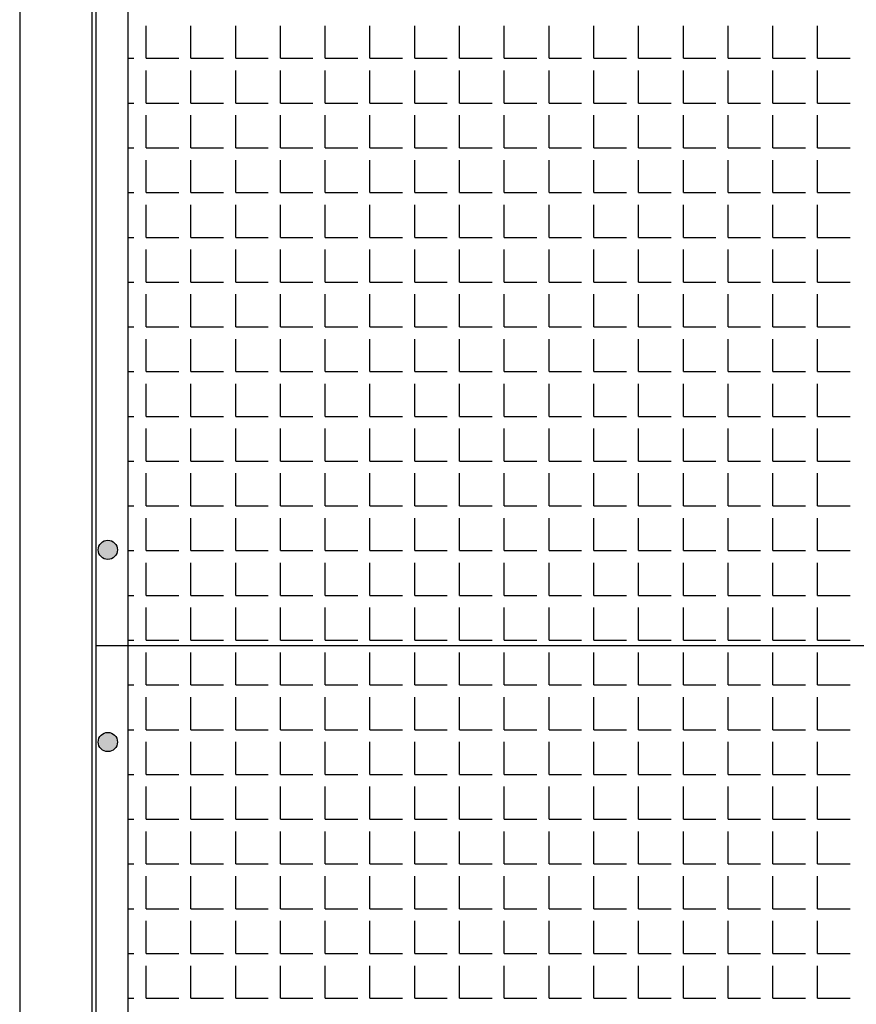
# Model space of a CAD drawing. Extents: x -7184 to 54355, y -25245 to 23911.
# Drawn here: x -2400 to -2385, y 2137 to 2154 of the extents above; entities that cross this region are included whole.
import ezdxf

# ---------------------------------------------------------------- set-up
doc = ezdxf.new("R2010")
doc.units = 0
doc.header["$LTSCALE"] = 3
doc.header["$MEASUREMENT"] = 0
doc.layers.add('VELOPA-FIG10', color=2, linetype='CONTINUOUS')
doc.layers.add('VELOPA-FIG25', color=4, linetype='CONTINUOUS')

msp = doc.modelspace()

# ---------------------------------------------------------------- hatches: boundary and pattern name
at = {"layer": 'VELOPA-FIG10'}
h = msp.add_hatch(color=256, dxfattribs=at)
h.paths.add_polyline_path([(-2398.098, 2144.857, 0.414214), (-2398.263, 2144.692), (-2398.098, 2144.692)])
h.paths.add_polyline_path([(-2397.933, 2144.692, 0.414214), (-2398.098, 2144.857), (-2398.098, 2144.692)])
h.paths.add_polyline_path([(-2398.098, 2144.692), (-2398.098, 2144.527, 0.414214), (-2397.933, 2144.692)])
h.paths.add_polyline_path([(-2398.098, 2144.692), (-2398.263, 2144.692, 0.414214), (-2398.098, 2144.527)])
h = msp.add_hatch(color=256, dxfattribs=at)
h.paths.add_polyline_path([(-2398.098, 2141.557, 0.414214), (-2398.263, 2141.392), (-2398.098, 2141.392)])
h.paths.add_polyline_path([(-2397.933, 2141.392, 0.414214), (-2398.098, 2141.557), (-2398.098, 2141.392)])
h.paths.add_polyline_path([(-2398.098, 2141.392), (-2398.098, 2141.227, 0.414214), (-2397.933, 2141.392)])
h.paths.add_polyline_path([(-2398.098, 2141.392), (-2398.263, 2141.392, 0.414214), (-2398.098, 2141.227)])

# ---------------------------------------------------------------- linework, layer by layer
for p, q in [((-2397.44, 2153.132), (-2397.44, 2153.691)), ((-2396.672, 2153.132), (-2396.672, 2153.691)), ((-2395.903, 2153.132), (-2395.903, 2153.691)), ((-2395.135, 2153.132), (-2395.135, 2153.691)), ((-2394.366, 2153.132), (-2394.366, 2153.691)), ((-2393.598, 2153.132), (-2393.598, 2153.691)), ((-2392.829, 2153.132), (-2392.829, 2153.691)), ((-2392.061, 2153.132), (-2392.061, 2153.691)), ((-2391.292, 2153.132), (-2391.292, 2153.691)), ((-2390.524, 2153.132), (-2390.524, 2153.691)), ((-2389.755, 2153.132), (-2389.755, 2153.691)), ((-2388.987, 2153.132), (-2388.987, 2153.691)), ((-2388.218, 2153.132), (-2388.218, 2153.691)), ((-2387.45, 2153.132), (-2387.45, 2153.691)), ((-2386.681, 2153.132), (-2386.681, 2153.691)), ((-2385.913, 2153.132), (-2385.913, 2153.691)), ((-2397.754, 2153.132), (-2397.65, 2153.132)), ((-2397.44, 2153.132), (-2396.881, 2153.132)), ((-2396.672, 2153.132), (-2396.113, 2153.132)), ((-2395.903, 2153.132), (-2395.344, 2153.132)), ((-2395.135, 2153.132), (-2394.576, 2153.132)), ((-2394.366, 2153.132), (-2393.807, 2153.132)), ((-2393.598, 2153.132), (-2393.039, 2153.132)), ((-2392.829, 2153.132), (-2392.27, 2153.132)), ((-2392.061, 2153.132), (-2391.502, 2153.132)), ((-2391.292, 2153.132), (-2390.733, 2153.132)), ((-2390.524, 2153.132), (-2389.965, 2153.132)), ((-2389.755, 2153.132), (-2389.196, 2153.132)), ((-2388.987, 2153.132), (-2388.428, 2153.132)), ((-2388.218, 2153.132), (-2387.659, 2153.132)), ((-2387.45, 2153.132), (-2386.891, 2153.132)), ((-2386.681, 2153.132), (-2386.122, 2153.132)), ((-2385.913, 2153.132), (-2385.354, 2153.132)), ((-2397.44, 2152.363), (-2397.44, 2152.922)), ((-2396.672, 2152.363), (-2396.672, 2152.922)), ((-2395.903, 2152.363), (-2395.903, 2152.922)), ((-2395.135, 2152.363), (-2395.135, 2152.922)), ((-2394.366, 2152.363), (-2394.366, 2152.922)), ((-2393.598, 2152.363), (-2393.598, 2152.922)), ((-2392.829, 2152.363), (-2392.829, 2152.922)), ((-2392.061, 2152.363), (-2392.061, 2152.922)), ((-2391.292, 2152.363), (-2391.292, 2152.922)), ((-2390.524, 2152.363), (-2390.524, 2152.922)), ((-2389.755, 2152.363), (-2389.755, 2152.922)), ((-2388.987, 2152.363), (-2388.987, 2152.922)), ((-2388.218, 2152.363), (-2388.218, 2152.922)), ((-2387.45, 2152.363), (-2387.45, 2152.922)), ((-2386.681, 2152.363), (-2386.681, 2152.922)), ((-2385.913, 2152.363), (-2385.913, 2152.922)), ((-2397.754, 2152.363), (-2397.65, 2152.363)), ((-2397.44, 2152.363), (-2396.881, 2152.363)), ((-2396.672, 2152.363), (-2396.113, 2152.363)), ((-2395.903, 2152.363), (-2395.344, 2152.363)), ((-2395.135, 2152.363), (-2394.576, 2152.363)), ((-2394.366, 2152.363), (-2393.807, 2152.363)), ((-2393.598, 2152.363), (-2393.039, 2152.363)), ((-2392.829, 2152.363), (-2392.27, 2152.363)), ((-2392.061, 2152.363), (-2391.502, 2152.363)), ((-2391.292, 2152.363), (-2390.733, 2152.363)), ((-2390.524, 2152.363), (-2389.965, 2152.363)), ((-2389.755, 2152.363), (-2389.196, 2152.363)), ((-2388.987, 2152.363), (-2388.428, 2152.363)), ((-2388.218, 2152.363), (-2387.659, 2152.363)), ((-2387.45, 2152.363), (-2386.891, 2152.363)), ((-2386.681, 2152.363), (-2386.122, 2152.363)), ((-2385.913, 2152.363), (-2385.354, 2152.363)), ((-2397.44, 2151.595), (-2397.44, 2152.154)), ((-2396.672, 2151.595), (-2396.672, 2152.154)), ((-2395.903, 2151.595), (-2395.903, 2152.154)), ((-2395.135, 2151.595), (-2395.135, 2152.154)), ((-2394.366, 2151.595), (-2394.366, 2152.154)), ((-2393.598, 2151.595), (-2393.598, 2152.154)), ((-2392.829, 2151.595), (-2392.829, 2152.154)), ((-2392.061, 2151.595), (-2392.061, 2152.154)), ((-2391.292, 2151.595), (-2391.292, 2152.154)), ((-2390.524, 2151.595), (-2390.524, 2152.154)), ((-2389.755, 2151.595), (-2389.755, 2152.154)), ((-2388.987, 2151.595), (-2388.987, 2152.154)), ((-2388.218, 2151.595), (-2388.218, 2152.154)), ((-2387.45, 2151.595), (-2387.45, 2152.154)), ((-2386.681, 2151.595), (-2386.681, 2152.154)), ((-2385.913, 2151.595), (-2385.913, 2152.154)), ((-2397.754, 2151.595), (-2397.65, 2151.595)), ((-2397.44, 2151.595), (-2396.881, 2151.595)), ((-2396.672, 2151.595), (-2396.113, 2151.595)), ((-2395.903, 2151.595), (-2395.344, 2151.595)), ((-2395.135, 2151.595), (-2394.576, 2151.595)), ((-2394.366, 2151.595), (-2393.807, 2151.595)), ((-2393.598, 2151.595), (-2393.039, 2151.595)), ((-2392.829, 2151.595), (-2392.27, 2151.595)), ((-2392.061, 2151.595), (-2391.502, 2151.595)), ((-2391.292, 2151.595), (-2390.733, 2151.595)), ((-2390.524, 2151.595), (-2389.965, 2151.595)), ((-2389.755, 2151.595), (-2389.196, 2151.595)), ((-2388.987, 2151.595), (-2388.428, 2151.595)), ((-2388.218, 2151.595), (-2387.659, 2151.595)), ((-2387.45, 2151.595), (-2386.891, 2151.595)), ((-2386.681, 2151.595), (-2386.122, 2151.595)), ((-2385.913, 2151.595), (-2385.354, 2151.595)), ((-2397.44, 2150.826), (-2397.44, 2151.385)), ((-2396.672, 2150.826), (-2396.672, 2151.385)), ((-2395.903, 2150.826), (-2395.903, 2151.385)), ((-2395.135, 2150.826), (-2395.135, 2151.385)), ((-2394.366, 2150.826), (-2394.366, 2151.385)), ((-2393.598, 2150.826), (-2393.598, 2151.385)), ((-2392.829, 2150.826), (-2392.829, 2151.385)), ((-2392.061, 2150.826), (-2392.061, 2151.385)), ((-2391.292, 2150.826), (-2391.292, 2151.385)), ((-2390.524, 2150.826), (-2390.524, 2151.385)), ((-2389.755, 2150.826), (-2389.755, 2151.385)), ((-2388.987, 2150.826), (-2388.987, 2151.385)), ((-2388.218, 2150.826), (-2388.218, 2151.385)), ((-2387.45, 2150.826), (-2387.45, 2151.385)), ((-2386.681, 2150.826), (-2386.681, 2151.385)), ((-2385.913, 2150.826), (-2385.913, 2151.385)), ((-2397.754, 2150.826), (-2397.65, 2150.826)), ((-2397.44, 2150.826), (-2396.881, 2150.826)), ((-2396.672, 2150.826), (-2396.113, 2150.826)), ((-2395.903, 2150.826), (-2395.344, 2150.826)), ((-2395.135, 2150.826), (-2394.576, 2150.826)), ((-2394.366, 2150.826), (-2393.807, 2150.826)), ((-2393.598, 2150.826), (-2393.039, 2150.826)), ((-2392.829, 2150.826), (-2392.27, 2150.826)), ((-2392.061, 2150.826), (-2391.502, 2150.826)), ((-2391.292, 2150.826), (-2390.733, 2150.826)), ((-2390.524, 2150.826), (-2389.965, 2150.826)), ((-2389.755, 2150.826), (-2389.196, 2150.826)), ((-2388.987, 2150.826), (-2388.428, 2150.826)), ((-2388.218, 2150.826), (-2387.659, 2150.826)), ((-2387.45, 2150.826), (-2386.891, 2150.826)), ((-2386.681, 2150.826), (-2386.122, 2150.826)), ((-2385.913, 2150.826), (-2385.354, 2150.826)), ((-2397.44, 2150.058), (-2397.44, 2150.617)), ((-2396.672, 2150.058), (-2396.672, 2150.617)), ((-2395.903, 2150.058), (-2395.903, 2150.617)), ((-2395.135, 2150.058), (-2395.135, 2150.617)), ((-2394.366, 2150.058), (-2394.366, 2150.617)), ((-2393.598, 2150.058), (-2393.598, 2150.617)), ((-2392.829, 2150.058), (-2392.829, 2150.617)), ((-2392.061, 2150.058), (-2392.061, 2150.617)), ((-2391.292, 2150.058), (-2391.292, 2150.617)), ((-2390.524, 2150.058), (-2390.524, 2150.617)), ((-2389.755, 2150.058), (-2389.755, 2150.617)), ((-2388.987, 2150.058), (-2388.987, 2150.617)), ((-2388.218, 2150.058), (-2388.218, 2150.617)), ((-2387.45, 2150.058), (-2387.45, 2150.617)), ((-2386.681, 2150.058), (-2386.681, 2150.617)), ((-2385.913, 2150.058), (-2385.913, 2150.617)), ((-2397.754, 2150.058), (-2397.65, 2150.058)), ((-2397.44, 2150.058), (-2396.881, 2150.058)), ((-2396.672, 2150.058), (-2396.113, 2150.058)), ((-2395.903, 2150.058), (-2395.344, 2150.058)), ((-2395.135, 2150.058), (-2394.576, 2150.058)), ((-2394.366, 2150.058), (-2393.807, 2150.058)), ((-2393.598, 2150.058), (-2393.039, 2150.058)), ((-2392.829, 2150.058), (-2392.27, 2150.058)), ((-2392.061, 2150.058), (-2391.502, 2150.058)), ((-2391.292, 2150.058), (-2390.733, 2150.058)), ((-2390.524, 2150.058), (-2389.965, 2150.058)), ((-2389.755, 2150.058), (-2389.196, 2150.058)), ((-2388.987, 2150.058), (-2388.428, 2150.058)), ((-2388.218, 2150.058), (-2387.659, 2150.058)), ((-2387.45, 2150.058), (-2386.891, 2150.058)), ((-2386.681, 2150.058), (-2386.122, 2150.058)), ((-2385.913, 2150.058), (-2385.354, 2150.058)), ((-2397.44, 2149.289), (-2397.44, 2149.848)), ((-2396.672, 2149.289), (-2396.672, 2149.848)), ((-2395.903, 2149.289), (-2395.903, 2149.848)), ((-2395.135, 2149.289), (-2395.135, 2149.848)), ((-2394.366, 2149.289), (-2394.366, 2149.848)), ((-2393.598, 2149.289), (-2393.598, 2149.848)), ((-2392.829, 2149.289), (-2392.829, 2149.848)), ((-2392.061, 2149.289), (-2392.061, 2149.848)), ((-2391.292, 2149.289), (-2391.292, 2149.848)), ((-2390.524, 2149.289), (-2390.524, 2149.848)), ((-2389.755, 2149.289), (-2389.755, 2149.848)), ((-2388.987, 2149.289), (-2388.987, 2149.848)), ((-2388.218, 2149.289), (-2388.218, 2149.848)), ((-2387.45, 2149.289), (-2387.45, 2149.848)), ((-2386.681, 2149.289), (-2386.681, 2149.848)), ((-2385.913, 2149.289), (-2385.913, 2149.848)), ((-2397.754, 2149.289), (-2397.65, 2149.289)), ((-2397.44, 2149.289), (-2396.881, 2149.289)), ((-2396.672, 2149.289), (-2396.113, 2149.289)), ((-2395.903, 2149.289), (-2395.344, 2149.289)), ((-2395.135, 2149.289), (-2394.576, 2149.289)), ((-2394.366, 2149.289), (-2393.807, 2149.289)), ((-2393.598, 2149.289), (-2393.039, 2149.289)), ((-2392.829, 2149.289), (-2392.27, 2149.289)), ((-2392.061, 2149.289), (-2391.502, 2149.289)), ((-2391.292, 2149.289), (-2390.733, 2149.289)), ((-2390.524, 2149.289), (-2389.965, 2149.289)), ((-2389.755, 2149.289), (-2389.196, 2149.289)), ((-2388.987, 2149.289), (-2388.428, 2149.289)), ((-2388.218, 2149.289), (-2387.659, 2149.289)), ((-2387.45, 2149.289), (-2386.891, 2149.289)), ((-2386.681, 2149.289), (-2386.122, 2149.289)), ((-2385.913, 2149.289), (-2385.354, 2149.289)), ((-2397.44, 2148.521), (-2397.44, 2149.08)), ((-2396.672, 2148.521), (-2396.672, 2149.08)), ((-2395.903, 2148.521), (-2395.903, 2149.08)), ((-2395.135, 2148.521), (-2395.135, 2149.08)), ((-2394.366, 2148.521), (-2394.366, 2149.08)), ((-2393.598, 2148.521), (-2393.598, 2149.08)), ((-2392.829, 2148.521), (-2392.829, 2149.08)), ((-2392.061, 2148.521), (-2392.061, 2149.08)), ((-2391.292, 2148.521), (-2391.292, 2149.08)), ((-2390.524, 2148.521), (-2390.524, 2149.08)), ((-2389.755, 2148.521), (-2389.755, 2149.08)), ((-2388.987, 2148.521), (-2388.987, 2149.08)), ((-2388.218, 2148.521), (-2388.218, 2149.08)), ((-2387.45, 2148.521), (-2387.45, 2149.08)), ((-2386.681, 2148.521), (-2386.681, 2149.08)), ((-2385.913, 2148.521), (-2385.913, 2149.08)), ((-2397.754, 2148.521), (-2397.65, 2148.521)), ((-2397.44, 2148.521), (-2396.881, 2148.521)), ((-2396.672, 2148.521), (-2396.113, 2148.521)), ((-2395.903, 2148.521), (-2395.344, 2148.521)), ((-2395.135, 2148.521), (-2394.576, 2148.521)), ((-2394.366, 2148.521), (-2393.807, 2148.521)), ((-2393.598, 2148.521), (-2393.039, 2148.521)), ((-2392.829, 2148.521), (-2392.27, 2148.521)), ((-2392.061, 2148.521), (-2391.502, 2148.521)), ((-2391.292, 2148.521), (-2390.733, 2148.521)), ((-2390.524, 2148.521), (-2389.965, 2148.521)), ((-2389.755, 2148.521), (-2389.196, 2148.521)), ((-2388.987, 2148.521), (-2388.428, 2148.521)), ((-2388.218, 2148.521), (-2387.659, 2148.521)), ((-2387.45, 2148.521), (-2386.891, 2148.521)), ((-2386.681, 2148.521), (-2386.122, 2148.521)), ((-2385.913, 2148.521), (-2385.354, 2148.521)), ((-2397.44, 2147.752), (-2397.44, 2148.311)), ((-2396.672, 2147.752), (-2396.672, 2148.311)), ((-2395.903, 2147.752), (-2395.903, 2148.311)), ((-2395.135, 2147.752), (-2395.135, 2148.311)), ((-2394.366, 2147.752), (-2394.366, 2148.311)), ((-2393.598, 2147.752), (-2393.598, 2148.311)), ((-2392.829, 2147.752), (-2392.829, 2148.311)), ((-2392.061, 2147.752), (-2392.061, 2148.311)), ((-2391.292, 2147.752), (-2391.292, 2148.311)), ((-2390.524, 2147.752), (-2390.524, 2148.311)), ((-2389.755, 2147.752), (-2389.755, 2148.311)), ((-2388.987, 2147.752), (-2388.987, 2148.311)), ((-2388.218, 2147.752), (-2388.218, 2148.311)), ((-2387.45, 2147.752), (-2387.45, 2148.311)), ((-2386.681, 2147.752), (-2386.681, 2148.311)), ((-2385.913, 2147.752), (-2385.913, 2148.311)), ((-2397.754, 2147.752), (-2397.65, 2147.752)), ((-2397.44, 2147.752), (-2396.881, 2147.752)), ((-2396.672, 2147.752), (-2396.113, 2147.752)), ((-2395.903, 2147.752), (-2395.344, 2147.752)), ((-2395.135, 2147.752), (-2394.576, 2147.752)), ((-2394.366, 2147.752), (-2393.807, 2147.752)), ((-2393.598, 2147.752), (-2393.039, 2147.752)), ((-2392.829, 2147.752), (-2392.27, 2147.752)), ((-2392.061, 2147.752), (-2391.502, 2147.752)), ((-2391.292, 2147.752), (-2390.733, 2147.752)), ((-2390.524, 2147.752), (-2389.965, 2147.752)), ((-2389.755, 2147.752), (-2389.196, 2147.752)), ((-2388.987, 2147.752), (-2388.428, 2147.752)), ((-2388.218, 2147.752), (-2387.659, 2147.752)), ((-2387.45, 2147.752), (-2386.891, 2147.752)), ((-2386.681, 2147.752), (-2386.122, 2147.752)), ((-2385.913, 2147.752), (-2385.354, 2147.752)), ((-2397.44, 2146.984), (-2397.44, 2147.543)), ((-2396.672, 2146.984), (-2396.672, 2147.543)), ((-2395.903, 2146.984), (-2395.903, 2147.543)), ((-2395.135, 2146.984), (-2395.135, 2147.543)), ((-2394.366, 2146.984), (-2394.366, 2147.543)), ((-2393.598, 2146.984), (-2393.598, 2147.543)), ((-2392.829, 2146.984), (-2392.829, 2147.543)), ((-2392.061, 2146.984), (-2392.061, 2147.543)), ((-2391.292, 2146.984), (-2391.292, 2147.543)), ((-2390.524, 2146.984), (-2390.524, 2147.543)), ((-2389.755, 2146.984), (-2389.755, 2147.543)), ((-2388.987, 2146.984), (-2388.987, 2147.543)), ((-2388.218, 2146.984), (-2388.218, 2147.543)), ((-2387.45, 2146.984), (-2387.45, 2147.543)), ((-2386.681, 2146.984), (-2386.681, 2147.543)), ((-2385.913, 2146.984), (-2385.913, 2147.543)), ((-2397.754, 2146.984), (-2397.65, 2146.984)), ((-2397.44, 2146.984), (-2396.881, 2146.984)), ((-2396.672, 2146.984), (-2396.113, 2146.984)), ((-2395.903, 2146.984), (-2395.344, 2146.984)), ((-2395.135, 2146.984), (-2394.576, 2146.984)), ((-2394.366, 2146.984), (-2393.807, 2146.984)), ((-2393.598, 2146.984), (-2393.039, 2146.984)), ((-2392.829, 2146.984), (-2392.27, 2146.984)), ((-2392.061, 2146.984), (-2391.502, 2146.984)), ((-2391.292, 2146.984), (-2390.733, 2146.984)), ((-2390.524, 2146.984), (-2389.965, 2146.984)), ((-2389.755, 2146.984), (-2389.196, 2146.984)), ((-2388.987, 2146.984), (-2388.428, 2146.984)), ((-2388.218, 2146.984), (-2387.659, 2146.984)), ((-2387.45, 2146.984), (-2386.891, 2146.984)), ((-2386.681, 2146.984), (-2386.122, 2146.984)), ((-2385.913, 2146.984), (-2385.354, 2146.984)), ((-2397.44, 2146.215), (-2397.44, 2146.774)), ((-2396.672, 2146.215), (-2396.672, 2146.774)), ((-2395.903, 2146.215), (-2395.903, 2146.774)), ((-2395.135, 2146.215), (-2395.135, 2146.774)), ((-2394.366, 2146.215), (-2394.366, 2146.774)), ((-2393.598, 2146.215), (-2393.598, 2146.774)), ((-2392.829, 2146.215), (-2392.829, 2146.774)), ((-2392.061, 2146.215), (-2392.061, 2146.774)), ((-2391.292, 2146.215), (-2391.292, 2146.774)), ((-2390.524, 2146.215), (-2390.524, 2146.774)), ((-2389.755, 2146.215), (-2389.755, 2146.774)), ((-2388.987, 2146.215), (-2388.987, 2146.774)), ((-2388.218, 2146.215), (-2388.218, 2146.774)), ((-2387.45, 2146.215), (-2387.45, 2146.774)), ((-2386.681, 2146.215), (-2386.681, 2146.774)), ((-2385.913, 2146.215), (-2385.913, 2146.774)), ((-2397.754, 2146.215), (-2397.65, 2146.215)), ((-2397.44, 2146.215), (-2396.881, 2146.215)), ((-2396.672, 2146.215), (-2396.113, 2146.215)), ((-2395.903, 2146.215), (-2395.344, 2146.215)), ((-2395.135, 2146.215), (-2394.576, 2146.215)), ((-2394.366, 2146.215), (-2393.807, 2146.215)), ((-2393.598, 2146.215), (-2393.039, 2146.215)), ((-2392.829, 2146.215), (-2392.27, 2146.215)), ((-2392.061, 2146.215), (-2391.502, 2146.215)), ((-2391.292, 2146.215), (-2390.733, 2146.215)), ((-2390.524, 2146.215), (-2389.965, 2146.215)), ((-2389.755, 2146.215), (-2389.196, 2146.215)), ((-2388.987, 2146.215), (-2388.428, 2146.215)), ((-2388.218, 2146.215), (-2387.659, 2146.215)), ((-2387.45, 2146.215), (-2386.891, 2146.215)), ((-2386.681, 2146.215), (-2386.122, 2146.215)), ((-2385.913, 2146.215), (-2385.354, 2146.215)), ((-2397.44, 2145.447), (-2397.44, 2146.006)), ((-2396.672, 2145.447), (-2396.672, 2146.006)), ((-2395.903, 2145.447), (-2395.903, 2146.006)), ((-2395.135, 2145.447), (-2395.135, 2146.006)), ((-2394.366, 2145.447), (-2394.366, 2146.006)), ((-2393.598, 2145.447), (-2393.598, 2146.006)), ((-2392.829, 2145.447), (-2392.829, 2146.006)), ((-2392.061, 2145.447), (-2392.061, 2146.006)), ((-2391.292, 2145.447), (-2391.292, 2146.006)), ((-2390.524, 2145.447), (-2390.524, 2146.006)), ((-2389.755, 2145.447), (-2389.755, 2146.006)), ((-2388.987, 2145.447), (-2388.987, 2146.006)), ((-2388.218, 2145.447), (-2388.218, 2146.006)), ((-2387.45, 2145.447), (-2387.45, 2146.006)), ((-2386.681, 2145.447), (-2386.681, 2146.006)), ((-2385.913, 2145.447), (-2385.913, 2146.006)), ((-2397.754, 2145.447), (-2397.65, 2145.447)), ((-2397.44, 2145.447), (-2396.881, 2145.447)), ((-2396.672, 2145.447), (-2396.113, 2145.447)), ((-2395.903, 2145.447), (-2395.344, 2145.447)), ((-2395.135, 2145.447), (-2394.576, 2145.447)), ((-2394.366, 2145.447), (-2393.807, 2145.447)), ((-2393.598, 2145.447), (-2393.039, 2145.447)), ((-2392.829, 2145.447), (-2392.27, 2145.447)), ((-2392.061, 2145.447), (-2391.502, 2145.447)), ((-2391.292, 2145.447), (-2390.733, 2145.447)), ((-2390.524, 2145.447), (-2389.965, 2145.447)), ((-2389.755, 2145.447), (-2389.196, 2145.447)), ((-2388.987, 2145.447), (-2388.428, 2145.447)), ((-2388.218, 2145.447), (-2387.659, 2145.447)), ((-2387.45, 2145.447), (-2386.891, 2145.447)), ((-2386.681, 2145.447), (-2386.122, 2145.447)), ((-2385.913, 2145.447), (-2385.354, 2145.447)), ((-2397.44, 2144.678), (-2397.44, 2145.237)), ((-2396.672, 2144.678), (-2396.672, 2145.237)), ((-2395.903, 2144.678), (-2395.903, 2145.237)), ((-2395.135, 2144.678), (-2395.135, 2145.237)), ((-2394.366, 2144.678), (-2394.366, 2145.237)), ((-2393.598, 2144.678), (-2393.598, 2145.237)), ((-2392.829, 2144.678), (-2392.829, 2145.237)), ((-2392.061, 2144.678), (-2392.061, 2145.237)), ((-2391.292, 2144.678), (-2391.292, 2145.237)), ((-2390.524, 2144.678), (-2390.524, 2145.237)), ((-2389.755, 2144.678), (-2389.755, 2145.237)), ((-2388.987, 2144.678), (-2388.987, 2145.237)), ((-2388.218, 2144.678), (-2388.218, 2145.237)), ((-2387.45, 2144.678), (-2387.45, 2145.237)), ((-2386.681, 2144.678), (-2386.681, 2145.237)), ((-2385.913, 2144.678), (-2385.913, 2145.237)), ((-2397.754, 2144.678), (-2397.65, 2144.678)), ((-2397.44, 2144.678), (-2396.881, 2144.678)), ((-2396.672, 2144.678), (-2396.113, 2144.678)), ((-2395.903, 2144.678), (-2395.344, 2144.678)), ((-2395.135, 2144.678), (-2394.576, 2144.678)), ((-2394.366, 2144.678), (-2393.807, 2144.678)), ((-2393.598, 2144.678), (-2393.039, 2144.678)), ((-2392.829, 2144.678), (-2392.27, 2144.678)), ((-2392.061, 2144.678), (-2391.502, 2144.678)), ((-2391.292, 2144.678), (-2390.733, 2144.678)), ((-2390.524, 2144.678), (-2389.965, 2144.678)), ((-2389.755, 2144.678), (-2389.196, 2144.678)), ((-2388.987, 2144.678), (-2388.428, 2144.678)), ((-2388.218, 2144.678), (-2387.659, 2144.678)), ((-2387.45, 2144.678), (-2386.891, 2144.678)), ((-2386.681, 2144.678), (-2386.122, 2144.678)), ((-2385.913, 2144.678), (-2385.354, 2144.678)), ((-2397.44, 2143.91), (-2397.44, 2144.469)), ((-2396.672, 2143.91), (-2396.672, 2144.469)), ((-2395.903, 2143.91), (-2395.903, 2144.469)), ((-2395.135, 2143.91), (-2395.135, 2144.469)), ((-2394.366, 2143.91), (-2394.366, 2144.469)), ((-2393.598, 2143.91), (-2393.598, 2144.469)), ((-2392.829, 2143.91), (-2392.829, 2144.469)), ((-2392.061, 2143.91), (-2392.061, 2144.469)), ((-2391.292, 2143.91), (-2391.292, 2144.469)), ((-2390.524, 2143.91), (-2390.524, 2144.469)), ((-2389.755, 2143.91), (-2389.755, 2144.469)), ((-2388.987, 2143.91), (-2388.987, 2144.469)), ((-2388.218, 2143.91), (-2388.218, 2144.469)), ((-2387.45, 2143.91), (-2387.45, 2144.469)), ((-2386.681, 2143.91), (-2386.681, 2144.469)), ((-2385.913, 2143.91), (-2385.913, 2144.469)), ((-2397.754, 2143.91), (-2397.65, 2143.91)), ((-2397.44, 2143.91), (-2396.881, 2143.91)), ((-2396.672, 2143.91), (-2396.113, 2143.91)), ((-2395.903, 2143.91), (-2395.344, 2143.91)), ((-2395.135, 2143.91), (-2394.576, 2143.91)), ((-2394.366, 2143.91), (-2393.807, 2143.91)), ((-2393.598, 2143.91), (-2393.039, 2143.91)), ((-2392.829, 2143.91), (-2392.27, 2143.91)), ((-2392.061, 2143.91), (-2391.502, 2143.91)), ((-2391.292, 2143.91), (-2390.733, 2143.91)), ((-2390.524, 2143.91), (-2389.965, 2143.91)), ((-2389.755, 2143.91), (-2389.196, 2143.91)), ((-2388.987, 2143.91), (-2388.428, 2143.91)), ((-2388.218, 2143.91), (-2387.659, 2143.91)), ((-2387.45, 2143.91), (-2386.891, 2143.91)), ((-2386.681, 2143.91), (-2386.122, 2143.91)), ((-2385.913, 2143.91), (-2385.354, 2143.91)), ((-2397.44, 2143.141), (-2397.44, 2143.7)), ((-2396.672, 2143.141), (-2396.672, 2143.7)), ((-2395.903, 2143.141), (-2395.903, 2143.7)), ((-2395.135, 2143.141), (-2395.135, 2143.7)), ((-2394.366, 2143.141), (-2394.366, 2143.7)), ((-2393.598, 2143.141), (-2393.598, 2143.7)), ((-2392.829, 2143.141), (-2392.829, 2143.7)), ((-2392.061, 2143.141), (-2392.061, 2143.7)), ((-2391.292, 2143.141), (-2391.292, 2143.7)), ((-2390.524, 2143.141), (-2390.524, 2143.7)), ((-2389.755, 2143.141), (-2389.755, 2143.7)), ((-2388.987, 2143.141), (-2388.987, 2143.7)), ((-2388.218, 2143.141), (-2388.218, 2143.7)), ((-2387.45, 2143.141), (-2387.45, 2143.7)), ((-2386.681, 2143.141), (-2386.681, 2143.7)), ((-2385.913, 2143.141), (-2385.913, 2143.7)), ((-2397.754, 2143.141), (-2397.65, 2143.141)), ((-2397.44, 2143.141), (-2396.881, 2143.141)), ((-2396.672, 2143.141), (-2396.113, 2143.141)), ((-2395.903, 2143.141), (-2395.344, 2143.141)), ((-2395.135, 2143.141), (-2394.576, 2143.141)), ((-2394.366, 2143.141), (-2393.807, 2143.141)), ((-2393.598, 2143.141), (-2393.039, 2143.141)), ((-2392.829, 2143.141), (-2392.27, 2143.141)), ((-2392.061, 2143.141), (-2391.502, 2143.141)), ((-2391.292, 2143.141), (-2390.733, 2143.141)), ((-2390.524, 2143.141), (-2389.965, 2143.141)), ((-2389.755, 2143.141), (-2389.196, 2143.141)), ((-2388.987, 2143.141), (-2388.428, 2143.141)), ((-2388.218, 2143.141), (-2387.659, 2143.141)), ((-2387.45, 2143.141), (-2386.891, 2143.141)), ((-2386.681, 2143.141), (-2386.122, 2143.141)), ((-2385.913, 2143.141), (-2385.354, 2143.141)), ((-2397.44, 2142.373), (-2397.44, 2142.932)), ((-2396.672, 2142.373), (-2396.672, 2142.932)), ((-2395.903, 2142.373), (-2395.903, 2142.932)), ((-2395.135, 2142.373), (-2395.135, 2142.932)), ((-2394.366, 2142.373), (-2394.366, 2142.932)), ((-2393.598, 2142.373), (-2393.598, 2142.932)), ((-2392.829, 2142.373), (-2392.829, 2142.932)), ((-2392.061, 2142.373), (-2392.061, 2142.932)), ((-2391.292, 2142.373), (-2391.292, 2142.932)), ((-2390.524, 2142.373), (-2390.524, 2142.932)), ((-2389.755, 2142.373), (-2389.755, 2142.932)), ((-2388.987, 2142.373), (-2388.987, 2142.932)), ((-2388.218, 2142.373), (-2388.218, 2142.932)), ((-2387.45, 2142.373), (-2387.45, 2142.932)), ((-2386.681, 2142.373), (-2386.681, 2142.932)), ((-2385.913, 2142.373), (-2385.913, 2142.932)), ((-2397.754, 2142.373), (-2397.65, 2142.373)), ((-2397.44, 2142.373), (-2396.881, 2142.373)), ((-2396.672, 2142.373), (-2396.113, 2142.373)), ((-2395.903, 2142.373), (-2395.344, 2142.373)), ((-2395.135, 2142.373), (-2394.576, 2142.373)), ((-2394.366, 2142.373), (-2393.807, 2142.373)), ((-2393.598, 2142.373), (-2393.039, 2142.373)), ((-2392.829, 2142.373), (-2392.27, 2142.373)), ((-2392.061, 2142.373), (-2391.502, 2142.373)), ((-2391.292, 2142.373), (-2390.733, 2142.373)), ((-2390.524, 2142.373), (-2389.965, 2142.373)), ((-2389.755, 2142.373), (-2389.196, 2142.373)), ((-2388.987, 2142.373), (-2388.428, 2142.373)), ((-2388.218, 2142.373), (-2387.659, 2142.373)), ((-2387.45, 2142.373), (-2386.891, 2142.373)), ((-2386.681, 2142.373), (-2386.122, 2142.373)), ((-2385.913, 2142.373), (-2385.354, 2142.373)), ((-2397.44, 2141.604), (-2397.44, 2142.163)), ((-2396.672, 2141.604), (-2396.672, 2142.163)), ((-2395.903, 2141.604), (-2395.903, 2142.163)), ((-2395.135, 2141.604), (-2395.135, 2142.163)), ((-2394.366, 2141.604), (-2394.366, 2142.163)), ((-2393.598, 2141.604), (-2393.598, 2142.163)), ((-2392.829, 2141.604), (-2392.829, 2142.163)), ((-2392.061, 2141.604), (-2392.061, 2142.163)), ((-2391.292, 2141.604), (-2391.292, 2142.163)), ((-2390.524, 2141.604), (-2390.524, 2142.163)), ((-2389.755, 2141.604), (-2389.755, 2142.163)), ((-2388.987, 2141.604), (-2388.987, 2142.163)), ((-2388.218, 2141.604), (-2388.218, 2142.163)), ((-2387.45, 2141.604), (-2387.45, 2142.163)), ((-2386.681, 2141.604), (-2386.681, 2142.163)), ((-2385.913, 2141.604), (-2385.913, 2142.163)), ((-2397.754, 2141.604), (-2397.65, 2141.604)), ((-2397.44, 2141.604), (-2396.881, 2141.604)), ((-2396.672, 2141.604), (-2396.113, 2141.604)), ((-2395.903, 2141.604), (-2395.344, 2141.604)), ((-2395.135, 2141.604), (-2394.576, 2141.604)), ((-2394.366, 2141.604), (-2393.807, 2141.604)), ((-2393.598, 2141.604), (-2393.039, 2141.604)), ((-2392.829, 2141.604), (-2392.27, 2141.604)), ((-2392.061, 2141.604), (-2391.502, 2141.604)), ((-2391.292, 2141.604), (-2390.733, 2141.604)), ((-2390.524, 2141.604), (-2389.965, 2141.604)), ((-2389.755, 2141.604), (-2389.196, 2141.604)), ((-2388.987, 2141.604), (-2388.428, 2141.604)), ((-2388.218, 2141.604), (-2387.659, 2141.604)), ((-2387.45, 2141.604), (-2386.891, 2141.604)), ((-2386.681, 2141.604), (-2386.122, 2141.604)), ((-2385.913, 2141.604), (-2385.354, 2141.604)), ((-2397.44, 2140.836), (-2397.44, 2141.395)), ((-2396.672, 2140.836), (-2396.672, 2141.395)), ((-2395.903, 2140.836), (-2395.903, 2141.395)), ((-2395.135, 2140.836), (-2395.135, 2141.395)), ((-2394.366, 2140.836), (-2394.366, 2141.395)), ((-2393.598, 2140.836), (-2393.598, 2141.395)), ((-2392.829, 2140.836), (-2392.829, 2141.395)), ((-2392.061, 2140.836), (-2392.061, 2141.395)), ((-2391.292, 2140.836), (-2391.292, 2141.395)), ((-2390.524, 2140.836), (-2390.524, 2141.395)), ((-2389.755, 2140.836), (-2389.755, 2141.395)), ((-2388.987, 2140.836), (-2388.987, 2141.395)), ((-2388.218, 2140.836), (-2388.218, 2141.395)), ((-2387.45, 2140.836), (-2387.45, 2141.395)), ((-2386.681, 2140.836), (-2386.681, 2141.395)), ((-2385.913, 2140.836), (-2385.913, 2141.395)), ((-2397.754, 2140.836), (-2397.65, 2140.836)), ((-2397.44, 2140.836), (-2396.881, 2140.836)), ((-2396.672, 2140.836), (-2396.113, 2140.836)), ((-2395.903, 2140.836), (-2395.344, 2140.836)), ((-2395.135, 2140.836), (-2394.576, 2140.836)), ((-2394.366, 2140.836), (-2393.807, 2140.836)), ((-2393.598, 2140.836), (-2393.039, 2140.836)), ((-2392.829, 2140.836), (-2392.27, 2140.836)), ((-2392.061, 2140.836), (-2391.502, 2140.836)), ((-2391.292, 2140.836), (-2390.733, 2140.836)), ((-2390.524, 2140.836), (-2389.965, 2140.836)), ((-2389.755, 2140.836), (-2389.196, 2140.836)), ((-2388.987, 2140.836), (-2388.428, 2140.836)), ((-2388.218, 2140.836), (-2387.659, 2140.836)), ((-2387.45, 2140.836), (-2386.891, 2140.836)), ((-2386.681, 2140.836), (-2386.122, 2140.836)), ((-2385.913, 2140.836), (-2385.354, 2140.836)), ((-2397.44, 2140.067), (-2397.44, 2140.626)), ((-2396.672, 2140.067), (-2396.672, 2140.626)), ((-2395.903, 2140.067), (-2395.903, 2140.626)), ((-2395.135, 2140.067), (-2395.135, 2140.626)), ((-2394.366, 2140.067), (-2394.366, 2140.626)), ((-2393.598, 2140.067), (-2393.598, 2140.626)), ((-2392.829, 2140.067), (-2392.829, 2140.626)), ((-2392.061, 2140.067), (-2392.061, 2140.626)), ((-2391.292, 2140.067), (-2391.292, 2140.626)), ((-2390.524, 2140.067), (-2390.524, 2140.626)), ((-2389.755, 2140.067), (-2389.755, 2140.626)), ((-2388.987, 2140.067), (-2388.987, 2140.626)), ((-2388.218, 2140.067), (-2388.218, 2140.626)), ((-2387.45, 2140.067), (-2387.45, 2140.626)), ((-2386.681, 2140.067), (-2386.681, 2140.626)), ((-2385.913, 2140.067), (-2385.913, 2140.626)), ((-2397.754, 2140.067), (-2397.65, 2140.067)), ((-2397.44, 2140.067), (-2396.881, 2140.067)), ((-2396.672, 2140.067), (-2396.113, 2140.067)), ((-2395.903, 2140.067), (-2395.344, 2140.067)), ((-2395.135, 2140.067), (-2394.576, 2140.067)), ((-2394.366, 2140.067), (-2393.807, 2140.067)), ((-2393.598, 2140.067), (-2393.039, 2140.067)), ((-2392.829, 2140.067), (-2392.27, 2140.067)), ((-2392.061, 2140.067), (-2391.502, 2140.067)), ((-2391.292, 2140.067), (-2390.733, 2140.067)), ((-2390.524, 2140.067), (-2389.965, 2140.067)), ((-2389.755, 2140.067), (-2389.196, 2140.067)), ((-2388.987, 2140.067), (-2388.428, 2140.067)), ((-2388.218, 2140.067), (-2387.659, 2140.067)), ((-2387.45, 2140.067), (-2386.891, 2140.067)), ((-2386.681, 2140.067), (-2386.122, 2140.067)), ((-2385.913, 2140.067), (-2385.354, 2140.067)), ((-2397.44, 2139.299), (-2397.44, 2139.858)), ((-2396.672, 2139.299), (-2396.672, 2139.858)), ((-2395.903, 2139.299), (-2395.903, 2139.858)), ((-2395.135, 2139.299), (-2395.135, 2139.858)), ((-2394.366, 2139.299), (-2394.366, 2139.858)), ((-2393.598, 2139.299), (-2393.598, 2139.858)), ((-2392.829, 2139.299), (-2392.829, 2139.858)), ((-2392.061, 2139.299), (-2392.061, 2139.858)), ((-2391.292, 2139.299), (-2391.292, 2139.858)), ((-2390.524, 2139.299), (-2390.524, 2139.858)), ((-2389.755, 2139.299), (-2389.755, 2139.858)), ((-2388.987, 2139.299), (-2388.987, 2139.858)), ((-2388.218, 2139.299), (-2388.218, 2139.858)), ((-2387.45, 2139.299), (-2387.45, 2139.858)), ((-2386.681, 2139.299), (-2386.681, 2139.858)), ((-2385.913, 2139.299), (-2385.913, 2139.858)), ((-2397.754, 2139.299), (-2397.65, 2139.299)), ((-2397.44, 2139.299), (-2396.881, 2139.299)), ((-2396.672, 2139.299), (-2396.113, 2139.299)), ((-2395.903, 2139.299), (-2395.344, 2139.299)), ((-2395.135, 2139.299), (-2394.576, 2139.299)), ((-2394.366, 2139.299), (-2393.807, 2139.299)), ((-2393.598, 2139.299), (-2393.039, 2139.299)), ((-2392.829, 2139.299), (-2392.27, 2139.299)), ((-2392.061, 2139.299), (-2391.502, 2139.299)), ((-2391.292, 2139.299), (-2390.733, 2139.299)), ((-2390.524, 2139.299), (-2389.965, 2139.299)), ((-2389.755, 2139.299), (-2389.196, 2139.299)), ((-2388.987, 2139.299), (-2388.428, 2139.299)), ((-2388.218, 2139.299), (-2387.659, 2139.299)), ((-2387.45, 2139.299), (-2386.891, 2139.299)), ((-2386.681, 2139.299), (-2386.122, 2139.299)), ((-2385.913, 2139.299), (-2385.354, 2139.299)), ((-2397.44, 2138.53), (-2397.44, 2139.089)), ((-2396.672, 2138.53), (-2396.672, 2139.089)), ((-2395.903, 2138.53), (-2395.903, 2139.089)), ((-2395.135, 2138.53), (-2395.135, 2139.089)), ((-2394.366, 2138.53), (-2394.366, 2139.089)), ((-2393.598, 2138.53), (-2393.598, 2139.089)), ((-2392.829, 2138.53), (-2392.829, 2139.089)), ((-2392.061, 2138.53), (-2392.061, 2139.089)), ((-2391.292, 2138.53), (-2391.292, 2139.089)), ((-2390.524, 2138.53), (-2390.524, 2139.089)), ((-2389.755, 2138.53), (-2389.755, 2139.089)), ((-2388.987, 2138.53), (-2388.987, 2139.089)), ((-2388.218, 2138.53), (-2388.218, 2139.089)), ((-2387.45, 2138.53), (-2387.45, 2139.089)), ((-2386.681, 2138.53), (-2386.681, 2139.089)), ((-2385.913, 2138.53), (-2385.913, 2139.089)), ((-2397.754, 2138.53), (-2397.65, 2138.53)), ((-2397.44, 2138.53), (-2396.881, 2138.53)), ((-2396.672, 2138.53), (-2396.113, 2138.53)), ((-2395.903, 2138.53), (-2395.344, 2138.53)), ((-2395.135, 2138.53), (-2394.576, 2138.53)), ((-2394.366, 2138.53), (-2393.807, 2138.53)), ((-2393.598, 2138.53), (-2393.039, 2138.53)), ((-2392.829, 2138.53), (-2392.27, 2138.53)), ((-2392.061, 2138.53), (-2391.502, 2138.53)), ((-2391.292, 2138.53), (-2390.733, 2138.53)), ((-2390.524, 2138.53), (-2389.965, 2138.53)), ((-2389.755, 2138.53), (-2389.196, 2138.53)), ((-2388.987, 2138.53), (-2388.428, 2138.53)), ((-2388.218, 2138.53), (-2387.659, 2138.53)), ((-2387.45, 2138.53), (-2386.891, 2138.53)), ((-2386.681, 2138.53), (-2386.122, 2138.53)), ((-2385.913, 2138.53), (-2385.354, 2138.53)), ((-2397.44, 2137.762), (-2397.44, 2138.321)), ((-2396.672, 2137.762), (-2396.672, 2138.321)), ((-2395.903, 2137.762), (-2395.903, 2138.321)), ((-2395.135, 2137.762), (-2395.135, 2138.321)), ((-2394.366, 2137.762), (-2394.366, 2138.321)), ((-2393.598, 2137.762), (-2393.598, 2138.321)), ((-2392.829, 2137.762), (-2392.829, 2138.321)), ((-2392.061, 2137.762), (-2392.061, 2138.321)), ((-2391.292, 2137.762), (-2391.292, 2138.321)), ((-2390.524, 2137.762), (-2390.524, 2138.321)), ((-2389.755, 2137.762), (-2389.755, 2138.321)), ((-2388.987, 2137.762), (-2388.987, 2138.321)), ((-2388.218, 2137.762), (-2388.218, 2138.321)), ((-2387.45, 2137.762), (-2387.45, 2138.321)), ((-2386.681, 2137.762), (-2386.681, 2138.321)), ((-2385.913, 2137.762), (-2385.913, 2138.321)), ((-2397.754, 2137.762), (-2397.65, 2137.762)), ((-2397.44, 2137.762), (-2396.881, 2137.762)), ((-2396.672, 2137.762), (-2396.113, 2137.762)), ((-2395.903, 2137.762), (-2395.344, 2137.762)), ((-2395.135, 2137.762), (-2394.576, 2137.762)), ((-2394.366, 2137.762), (-2393.807, 2137.762)), ((-2393.598, 2137.762), (-2393.039, 2137.762)), ((-2392.829, 2137.762), (-2392.27, 2137.762)), ((-2392.061, 2137.762), (-2391.502, 2137.762)), ((-2391.292, 2137.762), (-2390.733, 2137.762)), ((-2390.524, 2137.762), (-2389.965, 2137.762)), ((-2389.755, 2137.762), (-2389.196, 2137.762)), ((-2388.987, 2137.762), (-2388.428, 2137.762)), ((-2388.218, 2137.762), (-2387.659, 2137.762)), ((-2387.45, 2137.762), (-2386.891, 2137.762)), ((-2386.681, 2137.762), (-2386.122, 2137.762)), ((-2385.913, 2137.762), (-2385.354, 2137.762)), ((-2397.44, 2136.993), (-2397.44, 2137.552)), ((-2396.672, 2136.993), (-2396.672, 2137.552)), ((-2395.903, 2136.993), (-2395.903, 2137.552)), ((-2395.135, 2136.993), (-2395.135, 2137.552)), ((-2394.366, 2136.993), (-2394.366, 2137.552)), ((-2393.598, 2136.993), (-2393.598, 2137.552)), ((-2392.829, 2136.993), (-2392.829, 2137.552)), ((-2392.061, 2136.993), (-2392.061, 2137.552)), ((-2391.292, 2136.993), (-2391.292, 2137.552)), ((-2390.524, 2136.993), (-2390.524, 2137.552)), ((-2389.755, 2136.993), (-2389.755, 2137.552)), ((-2388.987, 2136.993), (-2388.987, 2137.552)), ((-2388.218, 2136.993), (-2388.218, 2137.552)), ((-2387.45, 2136.993), (-2387.45, 2137.552)), ((-2386.681, 2136.993), (-2386.681, 2137.552)), ((-2385.913, 2136.993), (-2385.913, 2137.552)), ((-2397.754, 2136.993), (-2397.65, 2136.993)), ((-2397.44, 2136.993), (-2396.881, 2136.993)), ((-2396.672, 2136.993), (-2396.113, 2136.993)), ((-2395.903, 2136.993), (-2395.344, 2136.993)), ((-2395.135, 2136.993), (-2394.576, 2136.993)), ((-2394.366, 2136.993), (-2393.807, 2136.993)), ((-2393.598, 2136.993), (-2393.039, 2136.993)), ((-2392.829, 2136.993), (-2392.27, 2136.993)), ((-2392.061, 2136.993), (-2391.502, 2136.993)), ((-2391.292, 2136.993), (-2390.733, 2136.993)), ((-2390.524, 2136.993), (-2389.965, 2136.993)), ((-2389.755, 2136.993), (-2389.196, 2136.993)), ((-2388.987, 2136.993), (-2388.428, 2136.993)), ((-2388.218, 2136.993), (-2387.659, 2136.993)), ((-2387.45, 2136.993), (-2386.891, 2136.993)), ((-2386.681, 2136.993), (-2386.122, 2136.993)), ((-2385.913, 2136.993), (-2385.354, 2136.993))]:
    msp.add_line(p, q, dxfattribs=at)
for centre in [(-2398.098, 2144.692), (-2398.098, 2141.392)]:
    msp.add_circle(centre, 0.165, dxfattribs=at)
at = {"layer": 'VELOPA-FIG25'}
for p, q in [((-2399.611, 2170.836), (-2399.611, 2115.11)), ((-2398.373, 2170.836), (-2398.373, 2115.11)), ((-2398.305, 2170.492), (-2398.305, 2115.592)), ((-2397.754, 2170.492), (-2397.754, 2115.592)), ((-2369.424, 2143.042), (-2398.305, 2143.042))]:
    msp.add_line(p, q, dxfattribs=at)

doc.saveas('drawing.dxf')
